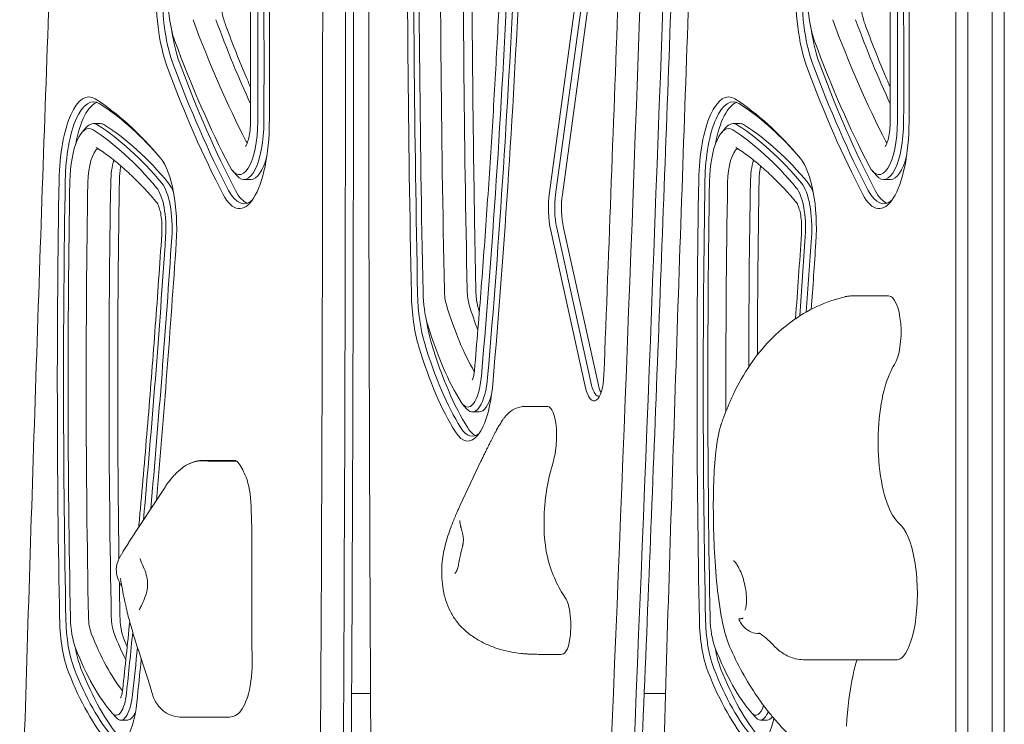
# Model space of a CAD drawing. Units: millimetres. Extents: x 9332 to 24868, y 4111 to 20268.
# Drawn here: x 11280 to 11685, y 10543 to 10833 of the extents above; entities that cross this region are included whole.
import ezdxf

# ---------------------------------------------------------------- set-up
doc = ezdxf.new("R2010")
doc.units = ezdxf.units.MM
doc.header["$LTSCALE"] = 80
doc.layers.add('Visible (ISO)', color=7, linetype='Continuous', lineweight=18)

msp = doc.modelspace()

# ---------------------------------------------------------------- linework, layer by layer
at = {"layer": 'Visible (ISO)'}
for p, q in [((11664.88, 10461.04), (11664.88, 10969.08)), ((11669.88, 10460.12), (11669.88, 10968.44)), ((11669.88, 10968.44), (11669.88, 10460.12)), ((11679.88, 10460.12), (11679.88, 10968.44)), ((11679.88, 10460.12), (11679.88, 10968.44)), ((11684.88, 10969.08), (11684.88, 10461.04)), ((11508.53, 10841.96), (11497.62, 10762.23)), ((11500.14, 10761.49), (11511.04, 10841.22)), ((11513.86, 10841.22), (11502.96, 10761.49)), ((11305.16, 10787.02), (11306.79, 10788.89)), ((11309.9, 10790.6), (11312.72, 10790.6)), ((11568.52, 10787.02), (11570.15, 10788.89)), ((11573.26, 10790.6), (11576.08, 10790.6)), ((11367.25, 10771.13), (11368.88, 10769.26)), ((11630.6, 10771.13), (11632.23, 10769.26)), ((11371.86, 10767.62), (11374.68, 10767.62)), ((11635.22, 10767.62), (11638.04, 10767.62)), ((11498.14, 10746.67), (11512.51, 10681.94)), ((11514.96, 10683.03), (11500.6, 10747.76)), ((11503.42, 10747.76), (11517.78, 10683.03)), ((11637.24, 10719.72), (11622.2, 10719.72)), ((11461.87, 10675.16), (11463.5, 10673.3)), ((11496.89, 10674.22), (11487.55, 10674.22)), ((11465.87, 10671.99), (11468.69, 10671.99)), ((11367.76, 10652.07), (11355.54, 10652.07)), ((11368.87, 10651.75), (11358.01, 10651.75)), ((11469.42, 10651.68), (11460.92, 10633.68)), ((11324.51, 10618.42), (11339.34, 10641.03)), ((11584.35, 10580.79), (11584.05, 10580.79)), ((11502.1, 10572.26), (11493.15, 10572.26)), ((11640.77, 10570.05), (11602.21, 10570.05)), ((11423.97, 10556.18), (11416.18, 10556.18)), ((11545.39, 10556.18), (11536.63, 10556.18)), ((11317.61, 10548.08), (11319.24, 10546.22)), ((11580.96, 10548.08), (11582.6, 10546.22)), ((11321.11, 10545.19), (11323.93, 10545.19)), ((11365.83, 10546.43), (11346.09, 10546.43)), ((11584.46, 10545.19), (11587.28, 10545.19))]:
    msp.add_line(p, q, dxfattribs=at)
for centre, radius, start, end in [((11687.33, 10625.69), 125.97, 155.6096, 159.9491), ((11487.55, 10664.22), 10, 90, 137.7596), ((11484.62, 10659.75), 10, 150.8553, 151.9155), ((11687.33, 10625.69), 125.97, 203.4633, 214.2495)]:
    msp.add_arc(centre, radius, start, end, dxfattribs=at)
for centre, major_axis, ratio, start_param, end_param in [((4630.55, 10853.68), (0, 19805), 0.34202, 4.693039, 4.73223), ((4630.55, 10853.68), (0, 19805), 0.34202, 4.693039, 4.73223), ((4724.08, 12956.18), (0, 20025.82), 0.34202, 4.587402, 4.626286), ((4724.08, 12956.18), (0, 20025.82), 0.34202, 4.587402, 4.626286), ((4733.48, 12956.18), (0, -20025.82), 0.34202, 1.44581, 1.484693), ((4733.48, 12956.18), (0, 20025.82), 0.34202, 4.587402, 4.626286), ((4639.95, 10853.68), (0, -19805), 0.34202, 1.551446, 1.582622), ((4639.95, 10853.68), (0, 19805), 0.34202, 4.693039, 4.724215), ((10384.44, 10813.99), (0, -2903.62), 0.34202, 1.563031, 1.63007), ((10386.32, 10813.99), (0, 2905.63), 0.34202, 4.704624, 4.771663), ((10384.44, 10813.99), (0, 2917.62), 0.34202, 4.704624, 4.771663), ((10647.8, 10813.99), (0, -2903.62), 0.34202, 1.563031, 1.63007), ((10649.68, 10813.99), (0, 2905.63), 0.34202, 4.704624, 4.771663), ((10647.8, 10813.99), (0, 2917.62), 0.34202, 4.704624, 4.771663), ((12436.91, 10893.36), (0, -2917.62), 0.34202, 4.704624, 4.771663), ((12438.79, 10893.36), (0, 2915.62), 0.34202, 1.563031, 1.63007), ((12436.91, 10893.36), (0, 2903.62), 0.34202, 1.563031, 1.63007), ((12441.61, 10893.36), (0, 2891.63), 0.34202, 1.563031, 1.63007), ((12441.61, 10893.36), (0, 2891.62), 0.34202, 1.563031, 1.63007), ((12451.01, 10893.36), (0, -2891.63), 0.34202, 4.706743, 4.771663), ((12451.01, 10893.36), (0, 2891.63), 0.34202, 1.565151, 1.63007), ((10975.22, 11050.47), (0, -1490.58), 0.34202, 1.324358, 1.442352), ((10977.1, 11050.47), (0, 1492.58), 0.34202, 4.465951, 4.583944), ((10975.22, 11050.47), (0, 1504.58), 0.34202, 4.465951, 4.583944), ((11349.68, 10844.35), (0, -41), 0.34202, 4.583944, 5.534484), ((11351.56, 10844.35), (0, 39), 0.34202, 1.442352, 2.392891), ((11349.68, 10844.35), (0, 27), 0.34202, 1.442352, 2.392891), ((11613.04, 10844.35), (0, -41), 0.34202, 4.583944, 5.534484), ((11614.92, 10844.35), (0, 39), 0.34202, 1.442352, 2.392891), ((11613.04, 10844.35), (0, 27), 0.34202, 1.442352, 2.392891), ((4719.38, 12956.18), (0, 20012.82), 0.34202, 4.598764, 4.606764), ((11462.31, 11183.96), (0, 478.58), 0.34202, 2.392891, 2.563112), ((11462.31, 11183.96), (0, 478.58), 0.34202, 2.392891, 2.563112), ((11471.71, 11183.96), (0, -478.58), 0.34202, 5.534484, 5.647706), ((11471.71, 11183.96), (0, 478.58), 0.34202, 2.392891, 2.506114), ((11725.66, 11183.96), (0, 478.58), 0.34202, 2.392891, 2.563112), ((11725.66, 11183.96), (0, 478.58), 0.34202, 2.392891, 2.563112), ((11735.06, 11183.96), (0, -478.58), 0.34202, 5.534484, 5.647706), ((11735.06, 11183.96), (0, 478.58), 0.34202, 2.392891, 2.506114), ((11354.38, 10844.35), (0, -39), 0.34202, 5.127033, 5.534484), ((11617.74, 10844.35), (0, -39), 0.34202, 5.127033, 5.534484), ((11457.61, 11183.96), (0, 490.58), 0.34202, 2.392891, 2.563112), ((11720.97, 11183.96), (0, 490.58), 0.34202, 2.392891, 2.563112), ((11459.49, 11183.96), (0, 502.58), 0.34202, 2.392891, 2.563112), ((11462.31, 11183.96), (0, -502.58), 0.34202, 5.534484, 5.704705), ((11722.84, 11183.96), (0, 502.58), 0.34202, 2.392891, 2.563112), ((11725.66, 11183.96), (0, -502.58), 0.34202, 5.534484, 5.704705), ((11457.61, 11183.96), (0, -504.58), 0.34202, 5.534484, 5.704705), ((11720.97, 11183.96), (0, -504.58), 0.34202, 5.534484, 5.704705), ((11308.02, 10765.6), (0, 36), 0.34202, 6.067979, 7.804405), ((11571.38, 10765.6), (0, 36), 0.34202, 6.067979, 7.804405), ((11309.9, 10765.6), (0, 34), 0.34202, 6.067979, 7.804405), ((11312.72, 10765.6), (0, 34), 0.34202, 0.121511, 1.06178), ((11275.84, 10335.1), (0, 476.67), 0.34202, 5.894908, 6.067979), ((11573.26, 10765.6), (0, 34), 0.34202, 6.067979, 7.804405), ((11576.08, 10765.6), (0, 34), 0.34202, 0.121511, 1.06178), ((11539.19, 10335.1), (0, 476.67), 0.34202, 5.894908, 6.067979), ((11277.72, 10335.1), (0, 474.67), 0.34202, 5.916044, 6.067979), ((11541.07, 10335.1), (0, 474.67), 0.34202, 5.916044, 6.067979), ((11309.9, 10765.6), (0, 25), 0.34202, 6.067979, 6.655712), ((11369.98, 10791.62), (0, -36), 0.34202, 5.704705, 7.846216), ((11369.98, 10791.62), (0, -22), 0.34202, 5.704705, 7.846216), ((11371.86, 10791.62), (0, -24), 0.34202, 5.910658, 7.846216), ((11573.26, 10765.6), (0, 25), 0.34202, 6.067979, 6.655712), ((11633.34, 10791.62), (0, -36), 0.34202, 5.704705, 7.846216), ((11633.34, 10791.62), (0, -22), 0.34202, 5.704705, 7.846216), ((11635.22, 10791.62), (0, -24), 0.34202, 5.910658, 7.846216), ((11308.02, 10765.6), (0, 23), 0.34202, 6.067979, 7.804405), ((11275.84, 10335.1), (0, 463.67), 0.34202, 5.894908, 6.067979), ((11277.72, 10335.1), (0, 465.67), 0.34202, 5.894908, 6.067979), ((11312.72, 10765.6), (0, 25), 0.34202, 6.067979, 6.283185), ((11280.54, 10335.1), (0, 465.67), 0.34202, 5.894908, 6.067979), ((11571.38, 10765.6), (0, 23), 0.34202, 6.067979, 7.804405), ((11539.19, 10335.1), (0, 463.67), 0.34202, 5.894908, 6.067979), ((11541.07, 10335.1), (0, 465.67), 0.34202, 5.894908, 6.067979), ((11576.08, 10765.6), (0, 25), 0.34202, 6.067979, 6.283185), ((11543.89, 10335.1), (0, 465.67), 0.34202, 5.894908, 6.067979), ((11374.68, 10791.62), (0, 10), 0.34202, 2.563112, 2.692585), ((11374.68, 10791.62), (0, 10), 0.34202, 2.563112, 2.692585), ((11638.04, 10791.62), (0, 10), 0.34202, 2.563112, 2.692585), ((11638.04, 10791.62), (0, 10), 0.34202, 2.563112, 2.692585), ((11312.72, 10765.6), (0, 15), 0.34202, 0.192541, 1.521219), ((11312.72, 10765.6), (0, 15), 0.34202, 0.192541, 1.521219), ((11576.08, 10765.6), (0, 15), 0.34202, 0.192541, 1.521219), ((11576.08, 10765.6), (0, 15), 0.34202, 0.192541, 1.521219), ((11322.12, 10765.6), (0, -15), 0.34202, 3.984151, 4.662812), ((11322.12, 10765.6), (0, 15), 0.34202, 0.842558, 1.521219), ((11333.55, 10747.59), (0, 31), 0.34202, 4.521015, 5.894908), ((11374.68, 10791.62), (0, -24), 0.34202, 0, 0.936882), ((11585.47, 10765.6), (0, -15), 0.34202, 3.984151, 4.662812), ((11585.47, 10765.6), (0, 15), 0.34202, 0.842558, 1.521219), ((11596.9, 10747.59), (0, 31), 0.34202, 4.521015, 5.894908), ((11638.04, 10791.62), (0, -24), 0.34202, 0, 0.936882), ((11872.74, 10683.68), (0, -1689.17), 0.34202, 4.662812, 4.769895), ((11874.62, 10683.68), (0, 1687.17), 0.34202, 1.521219, 1.628303), ((11872.74, 10683.68), (0, 1676.17), 0.34202, 1.521219, 1.628303), ((12136.1, 10683.68), (0, -1689.17), 0.34202, 4.662812, 4.769895), ((12137.98, 10683.68), (0, 1687.17), 0.34202, 1.521219, 1.628303), ((12136.1, 10683.68), (0, 1676.17), 0.34202, 1.521219, 1.628303), ((11877.44, 10683.68), (0, 1668.17), 0.34202, 1.521219, 1.628303), ((11877.44, 10683.68), (0, 1668.17), 0.34202, 1.521219, 1.628303), ((11886.84, 10683.68), (0, -1668.17), 0.34202, 4.662812, 4.769895), ((11886.84, 10683.68), (0, 1668.17), 0.34202, 1.521219, 1.628303), ((11333.55, 10747.59), (0, 18), 0.34202, 4.521015, 5.894908), ((11335.43, 10747.59), (0, 20), 0.34202, 4.521015, 5.894908), ((11338.24, 10747.59), (0, 20), 0.34202, 5.538824, 5.894908), ((11371.86, 10791.62), (0, -34), 0.34202, 5.704705, 6.581455), ((11374.68, 10791.62), (0, -34), 0.34202, 5.704705, 6.161674), ((12140.8, 10683.68), (0, 1668.17), 0.34202, 1.521219, 1.577681), ((12140.8, 10683.68), (0, 1668.17), 0.34202, 1.521219, 1.577681), ((12150.2, 10683.68), (0, -1668.17), 0.34202, 4.662812, 4.7083), ((12150.2, 10683.68), (0, 1668.17), 0.34202, 1.521219, 1.566708), ((11596.9, 10747.59), (0, 18), 0.34202, 4.521015, 5.894908), ((11598.78, 10747.59), (0, 20), 0.34202, 4.521015, 5.894908), ((11601.6, 10747.59), (0, 20), 0.34202, 5.538824, 5.894908), ((11635.22, 10791.62), (0, -34), 0.34202, 5.704705, 6.581455), ((11638.04, 10791.62), (0, -34), 0.34202, 5.704705, 6.161674), ((11503.02, 10755.92), (0, -17), 0.34202, 4.33199, 5.28802), ((11504.9, 10755.92), (0, 15), 0.34202, 1.190397, 2.146428), ((11507.72, 10755.92), (0, 15), 0.34202, 1.190397, 2.146428), ((10741.8, 11082.8), (0, -1780.33), 0.34202, 1.312177, 1.379422), ((10743.68, 11082.8), (0, 1782.33), 0.34202, 4.456719, 4.521015), ((11005.15, 11082.8), (0, -1780.33), 0.34202, 1.360689, 1.379422), ((11007.03, 11082.8), (0, 1782.33), 0.34202, 4.503446, 4.521015), ((10741.8, 11082.8), (0, 1793.33), 0.34202, 4.460362, 4.521015), ((11005.15, 11082.8), (0, 1793.33), 0.34202, 4.505375, 4.521015), ((11457.77, 10722.65), (0, 10), 0.34202, 1.63007, 2.296506), ((11457.77, 10722.65), (0, 10), 0.34202, 1.63007, 2.296506), ((11467.17, 10722.65), (0, -10), 0.34202, 4.771663, 5.438099), ((11467.17, 10722.65), (0, 10), 0.34202, 1.63007, 2.296506), ((11453.07, 10722.65), (0, -36), 0.34202, 4.771663, 5.438099), ((11454.95, 10722.65), (0, 34), 0.34202, 1.63007, 2.296506), ((11453.07, 10722.65), (0, 22), 0.34202, 1.63007, 2.296506), ((11637.24, 10704.72), (0, 15), 0.34202, 3.636076, 6.283185), ((11490.24, 10806.88), (0, 136.92), 0.34202, 2.296506, 2.614555), ((11490.24, 10806.88), (0, 136.92), 0.34202, 2.296506, 2.614555), ((11499.64, 10806.88), (0, -136.92), 0.34202, 5.438099, 5.545124), ((11499.64, 10806.88), (0, 136.92), 0.34202, 2.296506, 2.403531), ((11457.77, 10722.65), (0, -34), 0.34202, 5.111526, 5.438099), ((11485.54, 10806.88), (0, 148.92), 0.34202, 2.296506, 2.643543), ((11485.54, 10806.88), (0, -162.92), 0.34202, 5.438099, 5.785135), ((11487.42, 10806.88), (0, 160.92), 0.34202, 2.296506, 2.643543), ((11490.24, 10806.88), (0, -160.92), 0.34202, 5.438099, 5.785135), ((11646.16, 10656.31), (0, 40), 0.34202, 0.494483, 0.852297), ((11463.99, 10690.99), (0, -17), 0.34202, 5.785135, 7.607544), ((11465.87, 10690.99), (0, -19), 0.34202, 5.910658, 7.607544), ((11515.95, 10688.47), (0, -12), 0.34202, 5.28802, 7.740357), ((11463.99, 10690.99), (0, -31), 0.34202, 5.785135, 7.607544), ((11517.83, 10688.47), (0, -10), 0.34202, 5.28802, 6.409138), ((11520.65, 10688.47), (0, 10), 0.34202, 2.146428, 2.586852), ((11644.84, 10659.68), (0, -34.88), 0.34202, 3.99389, 6.00812), ((11468.69, 10690.99), (0, -19), 0.34202, 0, 0.907342), ((11496.89, 10664.22), (0, 10), 0.34202, 5.565611, 6.283185), ((11496.45, 10662.74), (0, 11.96), 0.34202, 4.829361, 5.565611), ((11465.87, 10690.99), (0, -29), 0.34202, 5.785135, 6.568834), ((11468.69, 10690.99), (0, -29), 0.34202, 5.785135, 6.140592), ((11494.83, 10662.19), (0, 16.71), 0.34202, 4.33925, 4.829361), ((11480.17, 10692.61), (0, 69.1), 0.34202, 4.00717, 4.122813), ((11496.97, 10659.75), (0, 10), 0.34202, 4.122813, 4.33925), ((11367.76, 10635.28), (0, 16.79), 0.34202, 6.087579, 6.283185), ((11365.22, 10621.23), (0, 32.33), 0.34202, 5.613817, 5.946553), ((11374.2, 10654.43), (0, 10), 0.34202, 2.472225, 2.525635), ((11368.82, 10632.17), (0, 17.27), 0.34202, 4.874667, 5.667228), ((11507.03, 10625.75), (0, 34.04), 0.34202, 0.865577, 1.619018), ((11342.35, 10619.5), (0, 95.69), 0.34202, 4.702336, 4.874667), ((11638.82, 10597.23), (0, 30), 0.34202, 4.37286, 6.00812), ((11502.23, 10625.07), (0, 20), 0.34202, 1.619018, 1.883212), ((11884.87, 10603.56), (0, 1490.61), 0.34202, 1.560744, 1.594048), ((11504.73, 10627.43), (0, 27.67), 0.34202, 1.883212, 2.399958), ((11514.93, 10659.97), (0, 71.8), 0.34202, 2.399958, 2.586834), ((11511, 10641.44), (0, 50), 0.34202, 2.586834, 2.719534), ((11502.43, 10585.63), (0, 11.17), 0.34202, 5.194415, 5.861127), ((11501.28, 10583.87), (0, 14.96), 0.34202, 4.469837, 5.194415), ((11306.56, 10588.37), (0, -31), 0.34202, 4.769895, 5.567511), ((11308.44, 10588.37), (0, 29), 0.34202, 1.628303, 2.425918), ((11306.56, 10588.37), (0, 18), 0.34202, 1.628303, 2.425918), ((11311.25, 10588.37), (0, 10), 0.34202, 1.628303, 2.425918), ((11311.25, 10588.37), (0, 10), 0.34202, 1.628303, 2.425918), ((11320.65, 10588.37), (0, -10), 0.34202, 4.769895, 5.567511), ((11320.65, 10588.37), (0, 10), 0.34202, 1.628303, 2.425918), ((11569.91, 10588.37), (0, -31), 0.34202, 4.769895, 5.567511), ((11571.79, 10588.37), (0, 29), 0.34202, 1.628303, 2.425918), ((11569.91, 10588.37), (0, 18), 0.34202, 1.628303, 2.425918), ((11639.96, 10596.05), (0, -26.45), 0.34202, 0.372488, 1.231267), ((11341.14, 10688.87), (0, 143.17), 0.34202, 2.425918, 2.737001), ((11341.14, 10688.87), (0, 143.17), 0.34202, 2.425918, 2.737001), ((11350.53, 10688.87), (0, -143.17), 0.34202, 5.567511, 5.691279), ((11350.53, 10688.87), (0, 143.17), 0.34202, 2.425918, 2.549686), ((10741.8, 11082.8), (0, -1780.33), 0.34202, 1.270602, 1.285289), ((11502.75, 10582.81), (0, -10.53), 0.34202, 0.022426, 1.328244), ((11311.25, 10588.37), (0, -29), 0.34202, 5.195137, 5.567511), ((11336.44, 10688.87), (0, -151.17), 0.34202, 5.567511, 5.910383), ((10743.68, 11082.8), (0, 1782.33), 0.34202, 4.412195, 4.423535), ((11502.1, 10667.91), (0, -95.66), 0.34202, 0, 0.022426), ((11574.61, 10588.37), (0, -29), 0.34202, 5.195137, 5.567511), ((11599.8, 10688.87), (0, -151.17), 0.34202, 5.567511, 5.910383), ((10741.8, 11082.8), (0, 1793.33), 0.34202, 4.412195, 4.422589), ((11368.35, 10568.43), (0, 20), 0.34202, 3.945069, 4.735641), ((11633.44, 10544.25), (0, 37.23), 0.34202, 0.80515, 1.018181), ((11640.77, 10590.05), (0, -20), 0.34202, 0, 0.372488), ((11336.44, 10688.87), (0, -164.17), 0.34202, 5.567511, 5.910383), ((11338.32, 10688.87), (0, -162.17), 0.34202, 5.567511, 5.910383), ((11341.14, 10688.87), (0, -162.17), 0.34202, 5.567511, 5.910383), ((11599.8, 10688.87), (0, -164.17), 0.34202, 5.567511, 5.910383), ((11601.67, 10688.87), (0, -162.17), 0.34202, 5.567511, 5.910383), ((11604.49, 10688.87), (0, -162.17), 0.34202, 5.567511, 5.910383), ((11639.9, 10532.61), (0, 59.41), 0.34202, 1.018181, 1.399683), ((11319.23, 10560.19), (0, -13), 0.34202, 5.910383, 7.553788), ((11321.11, 10560.19), (0, -15), 0.34202, 5.910658, 7.553788), ((11319.23, 10560.19), (0, -26), 0.34202, 5.910383, 7.553788), ((11366.96, 10572.54), (0, -25.77), 0.34202, 0.212402, 0.776725), ((11368.31, 10568.53), (0, 20.14), 0.34202, 3.918318, 3.945069), ((11323.93, 10560.19), (0, -15), 0.34202, 0, 0.689854), ((11582.58, 10560.19), (0, -13), 0.34202, 5.910383, 7.088629), ((11584.46, 10560.19), (0, -15), 0.34202, 5.910658, 6.976931), ((11359.89, 10614.58), (-24.06, -66.39), 0.641069, 0.224788, 0.228291), ((11365.83, 10587.88), (0, -41.45), 0.34202, 0, 0.212402), ((11582.58, 10560.19), (0, -26), 0.34202, 5.910383, 7.272414), ((11587.28, 10560.19), (0, -15), 0.34202, 0, 0.434452)]:
    msp.add_ellipse(centre, major_axis=major_axis, ratio=ratio, start_param=start_param, end_param=end_param, dxfattribs=at)
for points, knots in [([(11560.63, 11234.3), (11559.1, 11182.59), (11557.51, 11130.9), (11554.18, 11027.55), (11552.45, 10975.89), (11548.85, 10872.62), (11546.98, 10821.01), (11543.1, 10717.82), (11541.09, 10666.25), (11536.94, 10563.16), (11534.79, 10511.64), (11532.58, 10460.14)], [4.7984922, 4.7984922, 4.7984922, 4.7984922, 4.80626888, 4.80626888, 4.81404557, 4.81404557, 4.82182226, 4.82182226, 4.82959895, 4.82959895, 4.83737563, 4.83737563, 4.83737563, 4.83737563]), ([(11416.5, 11080.41), (11416.69, 11032.32), (11416.82, 10984.23), (11416.96, 10884.41), (11416.97, 10832.67), (11416.84, 10729.2), (11416.7, 10677.46), (11416.29, 10573.99), (11416.02, 10522.26), (11415.68, 10470.54)], [1.55934611, 1.55934611, 1.55934611, 1.55934611, 1.56663175, 1.56663175, 1.57446996, 1.57446996, 1.58230816, 1.58230816, 1.59014637, 1.59014637, 1.59014637, 1.59014637]), ([(11563.55, 11069.1), (11561.8, 11025.4), (11560.11, 10981.67), (11556.53, 10886.34), (11554.66, 10834.73), (11551.06, 10731.46), (11549.32, 10679.8), (11545.99, 10576.45), (11544.4, 10524.76), (11542.87, 10473.05)], [1.45477017, 1.45477017, 1.45477017, 1.45477017, 1.46136305, 1.46136305, 1.46913974, 1.46913974, 1.47691642, 1.47691642, 1.48469311, 1.48469311, 1.48469311, 1.48469311]), ([(11423.58, 11063.22), (11423.42, 11017.62), (11423.3, 10972.02), (11423.18, 10874.68), (11423.19, 10822.95), (11423.33, 10719.47), (11423.48, 10667.74), (11423.9, 10564.27), (11424.18, 10512.54), (11424.53, 10460.82)], [4.70180674, 4.70180674, 4.70180674, 4.70180674, 4.70871535, 4.70871535, 4.71655356, 4.71655356, 4.72439176, 4.72439176, 4.73222997, 4.73222997, 4.73222997, 4.73222997]), ([(11299.72, 11057.37), (11298.15, 11017.57), (11296.61, 10977.76), (11293.17, 10886.34), (11291.3, 10834.73), (11287.7, 10731.46), (11285.97, 10679.8), (11282.64, 10576.45), (11281.04, 10524.76), (11279.52, 10473.05)], [1.45536014, 1.45536014, 1.45536014, 1.45536014, 1.46136305, 1.46136305, 1.46913974, 1.46913974, 1.47691642, 1.47691642, 1.48469311, 1.48469311, 1.48469311, 1.48469311]), ([(11372.82, 10985.45), (11373.08, 10972.53), (11373.32, 10959.62), (11373.72, 10933.77), (11373.9, 10920.85), (11374.18, 10894.99), (11374.3, 10882.06), (11374.47, 10856.19), (11374.52, 10843.26), (11374.57, 10817.39), (11374.57, 10804.45), (11374.53, 10791.52)], [1.51152236, 1.51152236, 1.51152236, 1.51152236, 1.52493022, 1.52493022, 1.53833807, 1.53833807, 1.55174593, 1.55174593, 1.56515378, 1.56515378, 1.57856164, 1.57856164, 1.57856164, 1.57856164]), ([(11636.18, 10985.45), (11636.44, 10972.53), (11636.67, 10959.62), (11637.08, 10933.77), (11637.25, 10920.85), (11637.54, 10894.99), (11637.65, 10882.06), (11637.82, 10856.19), (11637.88, 10843.26), (11637.93, 10817.39), (11637.92, 10804.45), (11637.89, 10791.52)], [1.51152236, 1.51152236, 1.51152236, 1.51152236, 1.52493022, 1.52493022, 1.53833807, 1.53833807, 1.55174593, 1.55174593, 1.56515378, 1.56515378, 1.57856164, 1.57856164, 1.57856164, 1.57856164]), ([(11465.59, 10901.76), (11465.58, 10893.52), (11465.59, 10885.27), (11465.63, 10864.09), (11465.68, 10851.16), (11465.85, 10825.29), (11465.97, 10812.36), (11466.25, 10786.5), (11466.43, 10773.58), (11466.83, 10747.74), (11467.06, 10734.82), (11467.33, 10721.91)], [4.70948593, 4.70948593, 4.70948593, 4.70948593, 4.71803153, 4.71803153, 4.73143938, 4.73143938, 4.74484724, 4.74484724, 4.75825509, 4.75825509, 4.77166295, 4.77166295, 4.77166295, 4.77166295]), ([(11477.88, 10860.74), (11477.37, 10849.19), (11476.81, 10837.65), (11475.6, 10814.62), (11474.95, 10803.12), (11473.56, 10780.18), (11472.82, 10768.73), (11471.24, 10745.89), (11470.41, 10734.5), (11468.65, 10711.77), (11467.72, 10700.44), (11466.75, 10689.14)], [4.8408338, 4.8408338, 4.8408338, 4.8408338, 4.8644324, 4.8644324, 4.888031, 4.888031, 4.9116296, 4.9116296, 4.9352282, 4.9352282, 4.9588268, 4.9588268, 4.9588268, 4.9588268]), ([(11362.27, 10846.61), (11362.22, 10845.5), (11362.21, 10844.38), (11362.26, 10842.15), (11362.32, 10841.04), (11362.5, 10838.89), (11362.63, 10837.85), (11362.95, 10835.88), (11363.14, 10834.95), (11363.57, 10833.25), (11363.8, 10832.48), (11364.05, 10831.81)], [1.4423515, 1.4423515, 1.4423515, 1.4423515, 1.6324595, 1.6324595, 1.8225674, 1.8225674, 2.0126753, 2.0126753, 2.2027832, 2.2027832, 2.3928912, 2.3928912, 2.3928912, 2.3928912]), ([(11625.63, 10846.61), (11625.58, 10845.5), (11625.56, 10844.38), (11625.61, 10842.15), (11625.67, 10841.04), (11625.86, 10838.89), (11625.99, 10837.85), (11626.31, 10835.88), (11626.5, 10834.95), (11626.92, 10833.25), (11627.16, 10832.48), (11627.4, 10831.81)], [1.4423515, 1.4423515, 1.4423515, 1.4423515, 1.6324595, 1.6324595, 1.8225674, 1.8225674, 2.0126753, 2.0126753, 2.2027832, 2.2027832, 2.3928912, 2.3928912, 2.3928912, 2.3928912]), ([(11364.05, 10831.81), (11365.41, 10828.11), (11366.79, 10824.48), (11369.6, 10817.36), (11371.02, 10813.87), (11373.16, 10808.82), (11373.86, 10807.2), (11374.56, 10805.59)], [2.39289118, 2.39289118, 2.39289118, 2.39289118, 2.42693541, 2.42693541, 2.46097964, 2.46097964, 2.47731902, 2.47731902, 2.47731902, 2.47731902]), ([(11627.4, 10831.81), (11628.77, 10828.11), (11630.15, 10824.48), (11632.96, 10817.36), (11634.38, 10813.87), (11636.51, 10808.82), (11637.21, 10807.2), (11637.91, 10805.59)], [2.39289118, 2.39289118, 2.39289118, 2.39289118, 2.42693541, 2.42693541, 2.46097964, 2.46097964, 2.47731902, 2.47731902, 2.47731902, 2.47731902]), ([(11374.53, 10791.52), (11374.53, 10790.29), (11374.46, 10789.06), (11374.22, 10786.77), (11374.04, 10785.7), (11373.63, 10783.87), (11373.4, 10783.11), (11372.96, 10782), (11372.76, 10781.62), (11372.53, 10781.27), (11372.46, 10781.2), (11372.46, 10781.2)], [1.578562, 1.578562, 1.578562, 1.578562, 1.870479, 1.870479, 2.157236, 2.157236, 2.426324, 2.426324, 2.659624, 2.659624, 2.807079, 2.807079, 2.807079, 2.807079]), ([(11637.89, 10791.52), (11637.88, 10790.29), (11637.82, 10789.06), (11637.58, 10786.77), (11637.4, 10785.7), (11636.99, 10783.87), (11636.75, 10783.11), (11636.31, 10782), (11636.11, 10781.62), (11635.88, 10781.27), (11635.82, 10781.2), (11635.82, 10781.2)], [1.578562, 1.578562, 1.578562, 1.578562, 1.870479, 1.870479, 2.157236, 2.157236, 2.426324, 2.426324, 2.659624, 2.659624, 2.807079, 2.807079, 2.807079, 2.807079]), ([(11311.02, 10780.79), (11312.7, 10779.71), (11314.39, 10778.55), (11317.76, 10776.04), (11319.44, 10774.69), (11322.79, 10771.82), (11324.46, 10770.3), (11327.8, 10767.08), (11329.46, 10765.38), (11332.77, 10761.81), (11334.41, 10759.94), (11336.05, 10757.98)], [0.2152066, 0.2152066, 0.2152066, 0.2152066, 0.2498208, 0.2498208, 0.2844351, 0.2844351, 0.3190493, 0.3190493, 0.3536636, 0.3536636, 0.3882778, 0.3882778, 0.3882778, 0.3882778]), ([(11574.37, 10780.79), (11576.06, 10779.71), (11577.74, 10778.55), (11581.11, 10776.04), (11582.79, 10774.69), (11586.15, 10771.82), (11587.82, 10770.3), (11591.15, 10767.08), (11592.81, 10765.38), (11596.12, 10761.81), (11597.77, 10759.94), (11599.4, 10757.98)], [0.2152066, 0.2152066, 0.2152066, 0.2152066, 0.2498208, 0.2498208, 0.2844351, 0.2844351, 0.3190493, 0.3190493, 0.3536636, 0.3536636, 0.3882778, 0.3882778, 0.3882778, 0.3882778]), ([(11321.15, 10773.22), (11321.05, 10772.6), (11320.96, 10771.95), (11320.7, 10769.75), (11320.6, 10768.12), (11320.57, 10766.48)], [1.120243, 1.120243, 1.120243, 1.120243, 1.241105, 1.241105, 1.5212193, 1.5212193, 1.5212193, 1.5212193]), ([(11584.51, 10773.22), (11584.41, 10772.6), (11584.32, 10771.95), (11584.06, 10769.75), (11583.95, 10768.12), (11583.92, 10766.48)], [1.120243, 1.120243, 1.120243, 1.120243, 1.241105, 1.241105, 1.5212193, 1.5212193, 1.5212193, 1.5212193]), ([(11320.57, 10766.48), (11320.37, 10754.56), (11320.21, 10742.64), (11319.98, 10718.8), (11319.91, 10706.87), (11319.85, 10683.02), (11319.87, 10671.09), (11319.99, 10647.24), (11320.09, 10635.31), (11320.29, 10619.45), (11320.34, 10615.5), (11320.4, 10611.56)], [1.52121933, 1.52121933, 1.52121933, 1.52121933, 1.54263598, 1.54263598, 1.56405264, 1.56405264, 1.58546929, 1.58546929, 1.60688595, 1.60688595, 1.61397503, 1.61397503, 1.61397503, 1.61397503]), ([(11583.92, 10766.48), (11583.72, 10754.56), (11583.56, 10742.64), (11583.33, 10718.98), (11583.26, 10707.23), (11583.23, 10695.48)], [1.52121933, 1.52121933, 1.52121933, 1.52121933, 1.54263598, 1.54263598, 1.56373293, 1.56373293, 1.56373293, 1.56373293]), ([(11336.05, 10757.98), (11336.09, 10757.93), (11336.2, 10757.79), (11336.48, 10757.29), (11336.65, 10756.9), (11337.04, 10755.84), (11337.24, 10755.13), (11337.62, 10753.44), (11337.78, 10752.43), (11338.01, 10750.28), (11338.08, 10749.13), (11338.1, 10747.04), (11338.07, 10746.1), (11338.01, 10745.19)], [0.388278, 0.388278, 0.388278, 0.388278, 0.554884, 0.554884, 0.755832, 0.755832, 0.996062, 0.996062, 1.266214, 1.266214, 1.540992, 1.540992, 1.76217, 1.76217, 1.76217, 1.76217]), ([(11599.4, 10757.98), (11599.45, 10757.93), (11599.56, 10757.79), (11599.83, 10757.29), (11600.01, 10756.9), (11600.39, 10755.84), (11600.6, 10755.13), (11600.97, 10753.44), (11601.14, 10752.43), (11601.37, 10750.28), (11601.43, 10749.13), (11601.46, 10747.04), (11601.43, 10746.1), (11601.37, 10745.19)], [0.388278, 0.388278, 0.388278, 0.388278, 0.554884, 0.554884, 0.755832, 0.755832, 0.996062, 0.996062, 1.266214, 1.266214, 1.540992, 1.540992, 1.76217, 1.76217, 1.76217, 1.76217]), ([(11338.01, 10745.19), (11337.18, 10732.55), (11336.29, 10719.94), (11334.43, 10694.77), (11333.45, 10682.21), (11331.4, 10657.17), (11330.33, 10644.68), (11328.98, 10629.66), (11328.75, 10627.09), (11328.51, 10624.53)], [1.76217043, 1.76217043, 1.76217043, 1.76217043, 1.78393444, 1.78393444, 1.80569844, 1.80569844, 1.82746245, 1.82746245, 1.83195007, 1.83195007, 1.83195007, 1.83195007]), ([(11467.33, 10721.91), (11467.34, 10721.35), (11467.36, 10720.79), (11467.43, 10719.69), (11467.48, 10719.15), (11467.6, 10718.11), (11467.68, 10717.6), (11467.84, 10716.63), (11467.93, 10716.17), (11468.13, 10715.3), (11468.24, 10714.89), (11468.35, 10714.52)], [4.7716629, 4.7716629, 4.7716629, 4.7716629, 4.9049501, 4.9049501, 5.0382373, 5.0382373, 5.1715244, 5.1715244, 5.3048116, 5.3048116, 5.4380987, 5.4380987, 5.4380987, 5.4380987]), ([(11572.61, 10677.71), (11574.56, 10682.01), (11576.79, 10686.1), (11581.76, 10693.73), (11584.5, 10697.26), (11590.41, 10703.62), (11593.59, 10706.48), (11600.38, 10711.46), (11603.96, 10713.59), (11611.44, 10717.06), (11615.34, 10718.41), (11619.33, 10719.37)], [0.191116, 0.191116, 0.191116, 0.191116, 1.652363, 1.652363, 3.11361, 3.11361, 4.574856, 4.574856, 6.036103, 6.036103, 7.49735, 7.49735, 7.49735, 7.49735]), ([(11619.33, 10719.37), (11619.48, 10719.4), (11619.64, 10719.44), (11619.98, 10719.51), (11620.16, 10719.54), (11620.52, 10719.6), (11620.71, 10719.62), (11621.1, 10719.67), (11621.31, 10719.69), (11621.74, 10719.71), (11621.97, 10719.72), (11622.2, 10719.72)], [0, 0, 0, 0, 0.0238111, 0.0238111, 0.0476222, 0.0476222, 0.0714334, 0.0714334, 0.0952445, 0.0952445, 0.1190556, 0.1190556, 0.1190556, 0.1190556]), ([(11466.75, 10689.14), (11466.69, 10688.5), (11466.61, 10687.89), (11466.4, 10686.83), (11466.29, 10686.38), (11466.07, 10685.72), (11465.97, 10685.48), (11465.86, 10685.25), (11465.82, 10685.2), (11465.82, 10685.2)], [4.9588268, 4.9588268, 4.9588268, 4.9588268, 5.2236985, 5.2236985, 5.4746453, 5.4746453, 5.6880457, 5.6880457, 5.8320519, 5.8320519, 5.8320519, 5.8320519]), ([(11480.15, 10670.94), (11480, 10670.78), (11479.86, 10670.62), (11479.6, 10670.31), (11479.47, 10670.15), (11479.23, 10669.84), (11479.11, 10669.69), (11478.88, 10669.38), (11478.76, 10669.22), (11478.54, 10668.91), (11478.43, 10668.75), (11478.32, 10668.59)], [0, 0, 0, 0, 0.0381763, 0.0381763, 0.0763526, 0.0763526, 0.1145288, 0.1145288, 0.1527051, 0.1527051, 0.1908814, 0.1908814, 0.1908814, 0.1908814]), ([(11478.32, 10668.59), (11478.14, 10668.33), (11477.97, 10668.07), (11477.63, 10667.54), (11477.46, 10667.27), (11477.12, 10666.74), (11476.96, 10666.47), (11476.64, 10665.94), (11476.48, 10665.67), (11476.18, 10665.14), (11476.03, 10664.87), (11475.88, 10664.62)], [0, 0, 0, 0, 0.0764662, 0.0764662, 0.1529324, 0.1529324, 0.2293985, 0.2293985, 0.3058647, 0.3058647, 0.3823309, 0.3823309, 0.3823309, 0.3823309]), ([(11570.19, 10580.07), (11569.56, 10582.21), (11569.02, 10584.53), (11568.07, 10589.45), (11567.66, 10592.03), (11566.67, 10599.53), (11566.17, 10604.93), (11565.49, 10615.37), (11565.28, 10620.46), (11565.06, 10630.3), (11565.05, 10635.04), (11565.26, 10644.25), (11565.47, 10648.61), (11566.23, 10657.15), (11566.8, 10661.11), (11567.83, 10665.22), (11567.99, 10665.83), (11568.17, 10666.42)], [0, 0, 0, 0, 0.997429, 0.997429, 1.947104, 1.947104, 3.627006, 3.627006, 5.088697, 5.088697, 6.496272, 6.496272, 7.969222, 7.969222, 9.670547, 9.670547, 9.974287, 9.974287, 9.974287, 9.974287]), ([(11568.17, 10666.42), (11568.22, 10666.58), (11568.26, 10666.73), (11568.36, 10667.04), (11568.41, 10667.2), (11568.52, 10667.52), (11568.58, 10667.68), (11568.69, 10668.01), (11568.75, 10668.18), (11568.87, 10668.52), (11568.94, 10668.7), (11569, 10668.88)], [0, 0, 0, 0, 0.0644754, 0.0644754, 0.1289508, 0.1289508, 0.1934262, 0.1934262, 0.2579016, 0.2579016, 0.322377, 0.322377, 0.322377, 0.322377]), ([(11475.8, 10664.45), (11475.58, 10664.06), (11475.38, 10663.66), (11474.97, 10662.88), (11474.77, 10662.5), (11474.37, 10661.73), (11474.17, 10661.35), (11473.79, 10660.59), (11473.6, 10660.22), (11473.23, 10659.48), (11473.05, 10659.11), (11472.87, 10658.75)], [0, 0, 0, 0, 0.1397826, 0.1397826, 0.2795652, 0.2795652, 0.4193479, 0.4193479, 0.5591305, 0.5591305, 0.6989131, 0.6989131, 0.6989131, 0.6989131]), ([(11472.87, 10658.75), (11472.65, 10658.32), (11472.43, 10657.88), (11471.99, 10656.98), (11471.76, 10656.53), (11471.3, 10655.6), (11471.07, 10655.12), (11470.61, 10654.17), (11470.37, 10653.68), (11469.89, 10652.69), (11469.66, 10652.19), (11469.42, 10651.68)], [0, 0, 0, 0, 0.1714533, 0.1714533, 0.3429066, 0.3429066, 0.51436, 0.51436, 0.6858133, 0.6858133, 0.8572666, 0.8572666, 0.8572666, 0.8572666]), ([(11346.77, 10649.21), (11346.39, 10648.92), (11346.02, 10648.62), (11345.3, 10648.01), (11344.95, 10647.7), (11344.26, 10647.07), (11343.93, 10646.74), (11343.29, 10646.08), (11342.97, 10645.74), (11342.36, 10645.06), (11342.06, 10644.71), (11341.76, 10644.35)], [11.6616653, 11.6616653, 11.6616653, 11.6616653, 11.78659, 11.78659, 11.9115147, 11.9115147, 12.0364394, 12.0364394, 12.1613641, 12.1613641, 12.2862888, 12.2862888, 12.2862888, 12.2862888]), ([(11346.77, 10649.21), (11346.92, 10649.32), (11347.08, 10649.43), (11348.36, 10650.31), (11349.58, 10650.91), (11352.62, 10651.86), (11354.46, 10652.04), (11356.31, 10651.85)], [0.2445398, 0.2445398, 0.2445398, 0.2445398, 0.2786578, 0.2786578, 0.5174113, 0.5174113, 0.8398526, 0.8398526, 0.8398526, 0.8398526]), ([(11355.54, 10652.07), (11354.81, 10652.07), (11354.18, 10652.02), (11353.06, 10651.87), (11352.59, 10651.78), (11351.74, 10651.59), (11351.37, 10651.48), (11350.72, 10651.28), (11350.43, 10651.18), (11349.92, 10650.98), (11349.69, 10650.89), (11349.49, 10650.8)], [1.3676964, 1.3676964, 1.3676964, 1.3676964, 1.37183788, 1.37183788, 1.37597937, 1.37597937, 1.38012085, 1.38012085, 1.38426234, 1.38426234, 1.38840382, 1.38840382, 1.38840382, 1.38840382]), ([(11358.01, 10651.75), (11357.68, 10651.75), (11357.35, 10651.76), (11356.77, 10651.8), (11356.54, 10651.82), (11356.31, 10651.85)], [0, 0, 0, 0, 0.1033418, 0.1033418, 0.1755685, 0.1755685, 0.1755685, 0.1755685]), ([(11340.71, 10643.01), (11340.61, 10642.87), (11340.51, 10642.74), (11340.32, 10642.48), (11340.23, 10642.35), (11340.05, 10642.09), (11339.96, 10641.96), (11339.78, 10641.7), (11339.69, 10641.57), (11339.51, 10641.3), (11339.42, 10641.17), (11339.34, 10641.03)], [0, 0, 0, 0, 0.0385958, 0.0385958, 0.0771917, 0.0771917, 0.1157875, 0.1157875, 0.1543834, 0.1543834, 0.1929792, 0.1929792, 0.1929792, 0.1929792]), ([(11341.76, 10644.35), (11341.69, 10644.26), (11341.62, 10644.18), (11341.48, 10644), (11341.4, 10643.91), (11341.26, 10643.73), (11341.19, 10643.64), (11341.05, 10643.46), (11340.98, 10643.37), (11340.84, 10643.19), (11340.78, 10643.1), (11340.71, 10643.01)], [0, 0, 0, 0, 0.03407, 0.03407, 0.0681401, 0.0681401, 0.1022101, 0.1022101, 0.1362801, 0.1362801, 0.1703501, 0.1703501, 0.1703501, 0.1703501]), ([(11459.34, 10630.21), (11459.44, 10630.44), (11459.54, 10630.68), (11459.75, 10631.15), (11459.86, 10631.38), (11460.07, 10631.84), (11460.17, 10632.08), (11460.39, 10632.54), (11460.49, 10632.77), (11460.71, 10633.23), (11460.81, 10633.46), (11460.92, 10633.68)], [0, 0, 0, 0, 0.0712842, 0.0712842, 0.1425685, 0.1425685, 0.2138527, 0.2138527, 0.2851369, 0.2851369, 0.3564211, 0.3564211, 0.3564211, 0.3564211]), ([(11457.1, 10624.7), (11457.24, 10625.08), (11457.38, 10625.45), (11457.67, 10626.19), (11457.82, 10626.56), (11458.11, 10627.3), (11458.26, 10627.67), (11458.57, 10628.4), (11458.72, 10628.76), (11459.03, 10629.49), (11459.18, 10629.85), (11459.34, 10630.21)], [0, 0, 0, 0, 0.1084953, 0.1084953, 0.2169907, 0.2169907, 0.325486, 0.325486, 0.4339813, 0.4339813, 0.5424767, 0.5424767, 0.5424767, 0.5424767]), ([(11453.27, 10605.15), (11453.22, 10606.5), (11453.26, 10607.86), (11453.47, 10610.58), (11453.65, 10611.93), (11454.11, 10614.59), (11454.39, 10615.9), (11455.05, 10618.49), (11455.42, 10619.77), (11456.22, 10622.28), (11456.66, 10623.51), (11457.1, 10624.7)], [0, 0, 0, 0, 0.338526, 0.338526, 0.677053, 0.677053, 1.015579, 1.015579, 1.354105, 1.354105, 1.692632, 1.692632, 1.692632, 1.692632]), ([(11460.82, 10626.28), (11460.79, 10626.51), (11460.77, 10626.72), (11460.72, 10627.06), (11460.7, 10627.18), (11460.68, 10627.28), (11460.67, 10627.3), (11460.67, 10627.3)], [0, 0, 0, 0, 0.1546212, 0.1546212, 0.3092425, 0.3092425, 0.3803036, 0.3803036, 0.3803036, 0.3803036]), ([(11461.22, 10624.27), (11461.18, 10624.39), (11461.15, 10624.52), (11461.09, 10624.77), (11461.06, 10624.9), (11461, 10625.16), (11460.97, 10625.29), (11460.91, 10625.56), (11460.89, 10625.7), (11460.85, 10625.98), (11460.83, 10626.13), (11460.82, 10626.28)], [-0.2439765, -0.2439765, -0.2439765, -0.2439765, -0.1951812, -0.1951812, -0.1463859, -0.1463859, -0.0975906, -0.0975906, -0.0487953, -0.0487953, 0, 0, 0, 0]), ([(11461.9, 10621.72), (11461.86, 10621.89), (11461.82, 10622.05), (11461.74, 10622.39), (11461.7, 10622.56), (11461.6, 10622.89), (11461.56, 10623.06), (11461.46, 10623.4), (11461.41, 10623.57), (11461.31, 10623.92), (11461.27, 10624.09), (11461.22, 10624.27)], [-0.3432386, -0.3432386, -0.3432386, -0.3432386, -0.2745909, -0.2745909, -0.2059432, -0.2059432, -0.1372955, -0.1372955, -0.0686477, -0.0686477, 0, 0, 0, 0]), ([(11461.9, 10621.72), (11461.96, 10621.47), (11462.01, 10621.22), (11462.09, 10620.73), (11462.12, 10620.48), (11462.16, 10619.99), (11462.18, 10619.75), (11462.18, 10619.26), (11462.18, 10619), (11462.14, 10618.49), (11462.11, 10618.23), (11462.07, 10617.95)], [0, 0, 0, 0, 0.103822, 0.103822, 0.2076439, 0.2076439, 0.3114659, 0.3114659, 0.4152878, 0.4152878, 0.5191098, 0.5191098, 0.5191098, 0.5191098]), ([(11321.92, 10614.27), (11322.09, 10614.55), (11322.26, 10614.83), (11322.6, 10615.4), (11322.77, 10615.68), (11323.12, 10616.24), (11323.29, 10616.51), (11323.64, 10617.07), (11323.81, 10617.34), (11324.16, 10617.88), (11324.34, 10618.15), (11324.51, 10618.42)], [0, 0, 0, 0, 0.0847344, 0.0847344, 0.1694687, 0.1694687, 0.2542031, 0.2542031, 0.3389374, 0.3389374, 0.4236718, 0.4236718, 0.4236718, 0.4236718]), ([(11462.07, 10617.95), (11462.06, 10617.84), (11462.04, 10617.72), (11462, 10617.47), (11461.97, 10617.35), (11461.93, 10617.1), (11461.9, 10616.98), (11461.85, 10616.72), (11461.82, 10616.59), (11461.76, 10616.33), (11461.73, 10616.2), (11461.7, 10616.07)], [0, 0, 0, 0, 0.0444605, 0.0444605, 0.0889209, 0.0889209, 0.1333814, 0.1333814, 0.1778419, 0.1778419, 0.2223023, 0.2223023, 0.2223023, 0.2223023]), ([(11320.52, 10611.78), (11320.61, 10611.95), (11320.7, 10612.12), (11320.89, 10612.46), (11320.98, 10612.63), (11321.17, 10612.96), (11321.26, 10613.13), (11321.45, 10613.46), (11321.55, 10613.62), (11321.74, 10613.95), (11321.83, 10614.11), (11321.92, 10614.27)], [0.2176355, 0.2176355, 0.2176355, 0.2176355, 0.2638663, 0.2638663, 0.3100972, 0.3100972, 0.356328, 0.356328, 0.4025589, 0.4025589, 0.4487897, 0.4487897, 0.4487897, 0.4487897]), ([(11460.49, 10610.86), (11460.55, 10611.24), (11460.62, 10611.61), (11460.77, 10612.35), (11460.85, 10612.71), (11461.03, 10613.42), (11461.11, 10613.77), (11461.29, 10614.45), (11461.38, 10614.78), (11461.55, 10615.44), (11461.63, 10615.76), (11461.7, 10616.07)], [-0.519103, -0.519103, -0.519103, -0.519103, -0.4152824, -0.4152824, -0.3114618, -0.3114618, -0.2076412, -0.2076412, -0.1038206, -0.1038206, 0, 0, 0, 0]), ([(11321.5, 10600.48), (11321.12, 10600.97), (11320.69, 10601.59), (11319.98, 10603.18), (11319.77, 10603.74), (11319.46, 10605.01), (11319.35, 10605.62), (11319.25, 10607.45), (11319.34, 10608.84), (11320.05, 10610.84), (11320.26, 10611.31), (11320.52, 10611.78)], [0.3894187, 0.3894187, 0.3894187, 0.3894187, 0.4888352, 0.4888352, 0.5292263, 0.5292263, 0.5573446, 0.5573446, 0.598411, 0.598411, 0.6110441, 0.6110441, 0.6110441, 0.6110441]), ([(11329.05, 10611.5), (11329.02, 10611.56), (11329.01, 10611.59), (11329.01, 10611.59), (11329.01, 10611.59), (11329.01, 10611.59)], [0, 0, 0, 0, 0.1070385, 0.1070385, 0.1084253, 0.1084253, 0.1084253, 0.1084253]), ([(11329.05, 10611.5), (11329.43, 10610.51), (11329.97, 10609.47), (11330.93, 10607.18), (11331.34, 10606.07), (11331.93, 10603.84), (11332.11, 10602.73), (11332.19, 10600.71), (11332.13, 10599.79), (11331.81, 10597.9), (11331.55, 10596.93), (11330.83, 10594.88), (11330.36, 10593.82), (11329.6, 10592.24), (11329.31, 10591.66), (11329.04, 10591.14)], [0, 0, 0, 0, 0.560881, 0.560881, 0.993156, 0.993156, 1.402559, 1.402559, 1.740417, 1.740417, 2.099233, 2.099233, 2.524762, 2.524762, 2.804407, 2.804407, 2.804407, 2.804407]), ([(11458.71, 10605.49), (11458.71, 10605.49), (11458.76, 10605.54), (11458.95, 10605.78), (11459.11, 10606.03), (11459.47, 10606.77), (11459.67, 10607.29), (11460.04, 10608.54), (11460.21, 10609.26), (11460.4, 10610.32), (11460.45, 10610.58), (11460.49, 10610.86)], [5.241923, 5.241923, 5.241923, 5.241923, 5.42532, 5.42532, 5.6845, 5.6845, 5.98244, 5.98244, 6.28038, 6.28038, 6.378526, 6.378526, 6.378526, 6.378526]), ([(11573.44, 10610.73), (11573.44, 10610.72), (11573.51, 10610.69), (11573.78, 10610.48), (11573.99, 10610.28), (11574.53, 10609.63), (11574.86, 10609.16), (11575.58, 10607.92), (11575.97, 10607.14), (11576.75, 10605.31), (11577.12, 10604.24), (11577.79, 10601.97), (11578.08, 10600.75), (11578.52, 10598.34), (11578.66, 10597.14), (11578.8, 10594.96), (11578.79, 10593.98), (11578.66, 10592.36), (11578.55, 10591.71), (11578.31, 10590.84), (11578.18, 10590.56), (11578.08, 10590.39), (11578.06, 10590.37), (11578.06, 10590.37)], [0.510568, 0.510568, 0.510568, 0.510568, 0.654997, 0.654997, 0.842278, 0.842278, 1.065672, 1.065672, 1.323904, 1.323904, 1.606778, 1.606778, 1.90376, 1.90376, 2.200883, 2.200883, 2.484477, 2.484477, 2.74124, 2.74124, 2.958001, 2.958001, 3.046524, 3.046524, 3.046524, 3.046524]), ([(11453.43, 10602.37), (11453.41, 10602.56), (11453.4, 10602.74), (11453.37, 10603.12), (11453.36, 10603.3), (11453.34, 10603.67), (11453.33, 10603.86), (11453.31, 10604.23), (11453.3, 10604.42), (11453.29, 10604.78), (11453.28, 10604.97), (11453.27, 10605.15)], [0, 0, 0, 0, 0.0563171, 0.0563171, 0.1126343, 0.1126343, 0.1689514, 0.1689514, 0.2252685, 0.2252685, 0.2815857, 0.2815857, 0.2815857, 0.2815857]), ([(11320.92, 10603.65), (11320.92, 10603.65), (11320.92, 10603.64), (11320.95, 10603.5), (11321.02, 10603.18), (11321.21, 10602.15), (11321.34, 10601.34), (11321.69, 10599.4), (11321.89, 10598.27), (11322.28, 10596.29), (11322.43, 10595.53), (11322.6, 10594.73)], [1.569246, 1.569246, 1.569246, 1.569246, 1.671376, 1.671376, 2.095726, 2.095726, 2.655585, 2.655585, 3.215445, 3.215445, 3.531888, 3.531888, 3.531888, 3.531888]), ([(11462.85, 10582.09), (11461.75, 10583.05), (11460.72, 10584.13), (11458.84, 10586.48), (11457.99, 10587.75), (11456.5, 10590.42), (11455.87, 10591.82), (11454.81, 10594.71), (11454.39, 10596.21), (11453.75, 10599.27), (11453.54, 10600.82), (11453.43, 10602.37)], [0, 0, 0, 0, 0.399845, 0.399845, 0.79969, 0.79969, 1.199535, 1.199535, 1.59938, 1.59938, 1.999225, 1.999225, 1.999225, 1.999225]), ([(11323.83, 10589.46), (11323.75, 10589.77), (11323.68, 10590.07), (11323.54, 10590.68), (11323.48, 10590.99), (11323.33, 10591.64), (11323.25, 10591.97), (11323.08, 10592.69), (11322.99, 10593.06), (11322.8, 10593.86), (11322.7, 10594.28), (11322.6, 10594.73)], [0.5181562, 0.5181562, 0.5181562, 0.5181562, 0.6525615, 0.6525615, 0.7869667, 0.7869667, 0.921372, 0.921372, 1.0557773, 1.0557773, 1.1901825, 1.1901825, 1.1901825, 1.1901825]), ([(11323.83, 10589.46), (11324.36, 10587.35), (11324.97, 10585.11), (11326.31, 10580.51), (11327.04, 10578.14), (11328.55, 10573.43), (11329.33, 10571.08), (11330.84, 10566.54), (11331.57, 10564.34), (11332.91, 10560.14), (11333.52, 10558.15), (11334.02, 10556.33)], [4.176118, 4.176118, 4.176118, 4.176118, 4.898796, 4.898796, 5.621474, 5.621474, 6.344153, 6.344153, 7.066831, 7.066831, 7.789509, 7.789509, 7.789509, 7.789509]), ([(11328.65, 10590.55), (11328.65, 10590.55), (11328.66, 10590.55), (11328.7, 10590.6), (11328.75, 10590.65), (11328.88, 10590.84), (11328.96, 10590.97), (11329.04, 10591.14)], [0.6733689, 0.6733689, 0.6733689, 0.6733689, 0.7539208, 0.7539208, 0.9039703, 0.9039703, 1.0540197, 1.0540197, 1.0540197, 1.0540197]), ([(11320.81, 10587.65), (11320.82, 10586.98), (11320.85, 10586.31), (11320.95, 10585.01), (11321.02, 10584.37), (11321.18, 10583.15), (11321.28, 10582.57), (11321.51, 10581.47), (11321.63, 10580.96), (11321.89, 10580.04), (11322.03, 10579.63), (11322.17, 10579.27)], [1.6283026, 1.6283026, 1.6283026, 1.6283026, 1.7878258, 1.7878258, 1.947349, 1.947349, 2.1068721, 2.1068721, 2.2663953, 2.2663953, 2.4259185, 2.4259185, 2.4259185, 2.4259185]), ([(11575.55, 10586.87), (11575.72, 10586.86), (11575.89, 10586.86), (11576.15, 10586.87), (11576.25, 10586.88), (11576.42, 10586.9), (11576.5, 10586.91), (11576.67, 10586.94), (11576.76, 10586.96), (11577, 10587.03), (11577.15, 10587.08), (11577.32, 10587.15), (11577.34, 10587.15), (11577.37, 10587.17), (11577.38, 10587.17), (11577.38, 10587.17)], [0.0000489, 0.0000489, 0.0000489, 0.0000489, 0.1378007, 0.1378007, 0.2149309, 0.2149309, 0.2795535, 0.2795535, 0.3560069, 0.3560069, 0.4819604, 0.4819604, 0.5010029, 0.5010029, 0.507331, 0.507331, 0.507331, 0.507331]), ([(11575.55, 10586.87), (11575.8, 10586.2), (11576.12, 10585.56), (11576.91, 10584.36), (11577.36, 10583.81), (11578.72, 10582.51), (11579.69, 10581.87), (11581.8, 10581), (11582.92, 10580.78), (11584.03, 10580.79)], [-1.132992, -1.132992, -1.132992, -1.132992, -0.918236, -0.918236, -0.703226, -0.703226, -0.351525, -0.351525, 0, 0, 0, 0]), ([(11485.85, 10572.64), (11484.22, 10572.81), (11482.58, 10573.06), (11479.35, 10573.74), (11477.74, 10574.16), (11474.57, 10575.18), (11473.01, 10575.79), (11469.95, 10577.21), (11468.44, 10578.03), (11465.55, 10579.88), (11464.16, 10580.93), (11462.85, 10582.09)], [0, 0, 0, 0, 0.54933, 0.54933, 1.098659, 1.098659, 1.647989, 1.647989, 2.197318, 2.197318, 2.746648, 2.746648, 2.746648, 2.746648]), ([(11570.39, 10579.39), (11570.38, 10579.44), (11570.37, 10579.48), (11570.34, 10579.57), (11570.33, 10579.61), (11570.3, 10579.7), (11570.29, 10579.75), (11570.26, 10579.84), (11570.25, 10579.89), (11570.22, 10579.98), (11570.21, 10580.03), (11570.19, 10580.07)], [0, 0, 0, 0, 0.0248218, 0.0248218, 0.0496436, 0.0496436, 0.0744655, 0.0744655, 0.0992873, 0.0992873, 0.1241091, 0.1241091, 0.1241091, 0.1241091]), ([(11589.69, 10576.11), (11588.95, 10576.89), (11588.22, 10577.62), (11586.85, 10578.89), (11586.21, 10579.44), (11585.09, 10580.31), (11584.62, 10580.63), (11583.97, 10581.01), (11583.78, 10581.09), (11583.78, 10581.09)], [17.940723, 17.940723, 17.940723, 17.940723, 18.36468, 18.36468, 18.788637, 18.788637, 19.212594, 19.212594, 19.587916, 19.587916, 19.587916, 19.587916]), ([(11571.78, 10575.53), (11571.68, 10575.78), (11571.57, 10576.03), (11571.37, 10576.53), (11571.27, 10576.78), (11571.09, 10577.29), (11570.99, 10577.55), (11570.82, 10578.07), (11570.73, 10578.33), (11570.56, 10578.86), (11570.48, 10579.12), (11570.39, 10579.39)], [1.2227519, 1.2227519, 1.2227519, 1.2227519, 1.3596381, 1.3596381, 1.4965243, 1.4965243, 1.6334105, 1.6334105, 1.7702968, 1.7702968, 1.907183, 1.907183, 1.907183, 1.907183]), ([(11602.21, 10570.05), (11601.07, 10570.05), (11599.99, 10570.19), (11597.97, 10570.67), (11597.03, 10571), (11595.29, 10571.77), (11594.49, 10572.22), (11592.97, 10573.2), (11592.25, 10573.74), (11590.91, 10574.88), (11590.28, 10575.48), (11589.69, 10576.11)], [0.4197617, 0.4197617, 0.4197617, 0.4197617, 0.6056375, 0.6056375, 0.7915134, 0.7915134, 0.9773893, 0.9773893, 1.1632652, 1.1632652, 1.3491411, 1.3491411, 1.3491411, 1.3491411]), ([(11493.15, 10572.26), (11492.66, 10572.26), (11492.17, 10572.26), (11491.19, 10572.28), (11490.7, 10572.3), (11489.73, 10572.34), (11489.24, 10572.36), (11488.27, 10572.42), (11487.79, 10572.46), (11486.82, 10572.54), (11486.33, 10572.59), (11485.85, 10572.64)], [0.2207363, 0.2207363, 0.2207363, 0.2207363, 0.3886637, 0.3886637, 0.5565912, 0.5565912, 0.7245187, 0.7245187, 0.8924461, 0.8924461, 1.0603736, 1.0603736, 1.0603736, 1.0603736]), ([(11321.95, 10557.95), (11321.89, 10557.35), (11321.8, 10556.78), (11321.59, 10555.8), (11321.47, 10555.38), (11321.26, 10554.8), (11321.17, 10554.6), (11321.08, 10554.43), (11321.06, 10554.4), (11321.06, 10554.4)], [1.8709905, 1.8709905, 1.8709905, 1.8709905, 2.1251109, 2.1251109, 2.3710902, 2.3710902, 2.5769775, 2.5769775, 2.6904592, 2.6904592, 2.6904592, 2.6904592]), ([(11334.02, 10556.33), (11334.23, 10555.55), (11334.51, 10554.77), (11335.23, 10553.18), (11335.67, 10552.37), (11336.82, 10550.77), (11337.53, 10549.96), (11339.34, 10548.44), (11340.44, 10547.74), (11342.91, 10546.77), (11344.26, 10546.47), (11345.72, 10546.43), (11345.82, 10546.43), (11345.92, 10546.43)], [0, 0, 0, 0, 0.1116118, 0.1116118, 0.2232236, 0.2232236, 0.3348354, 0.3348354, 0.4464472, 0.4464472, 0.5501772, 0.5501772, 0.558059, 0.558059, 0.558059, 0.558059]), ([(11583.21, 10554.79), (11584.02, 10553.6), (11584.87, 10552.41), (11586.63, 10550.06), (11587.55, 10548.89), (11589.43, 10546.58), (11590.41, 10545.43), (11592.41, 10543.18), (11593.44, 10542.07), (11595.54, 10539.89), (11596.62, 10538.81), (11597.72, 10537.76)], [1.203783, 1.203783, 1.203783, 1.203783, 1.655834, 1.655834, 2.107885, 2.107885, 2.559936, 2.559936, 3.011987, 3.011987, 3.464039, 3.464039, 3.464039, 3.464039])]:
    msp.add_open_spline(points, degree=3, knots=knots, dxfattribs=at)
for points in [[(11601.37, 10745.19), (11600.6, 10733.56), (11599.79, 10721.94), (11598.94, 10710.35)], [(11468.35, 10714.52), (11468.48, 10714.09), (11468.61, 10713.66), (11468.75, 10713.24)], [(11320.55, 10601.96), (11320.63, 10597.19), (11320.72, 10592.42), (11320.81, 10587.65)], [(11324.81, 10585.74), (11323.88, 10576.46), (11322.93, 10567.19), (11321.95, 10557.95)], [(11584.05, 10580.79), (11584.04, 10580.79), (11584.04, 10580.79), (11584.03, 10580.79)], [(11322.17, 10579.27), (11322.69, 10577.95), (11323.22, 10576.65), (11323.76, 10575.4)]]:
    msp.add_open_spline(points, degree=3, dxfattribs=at)

doc.saveas('drawing.dxf')
